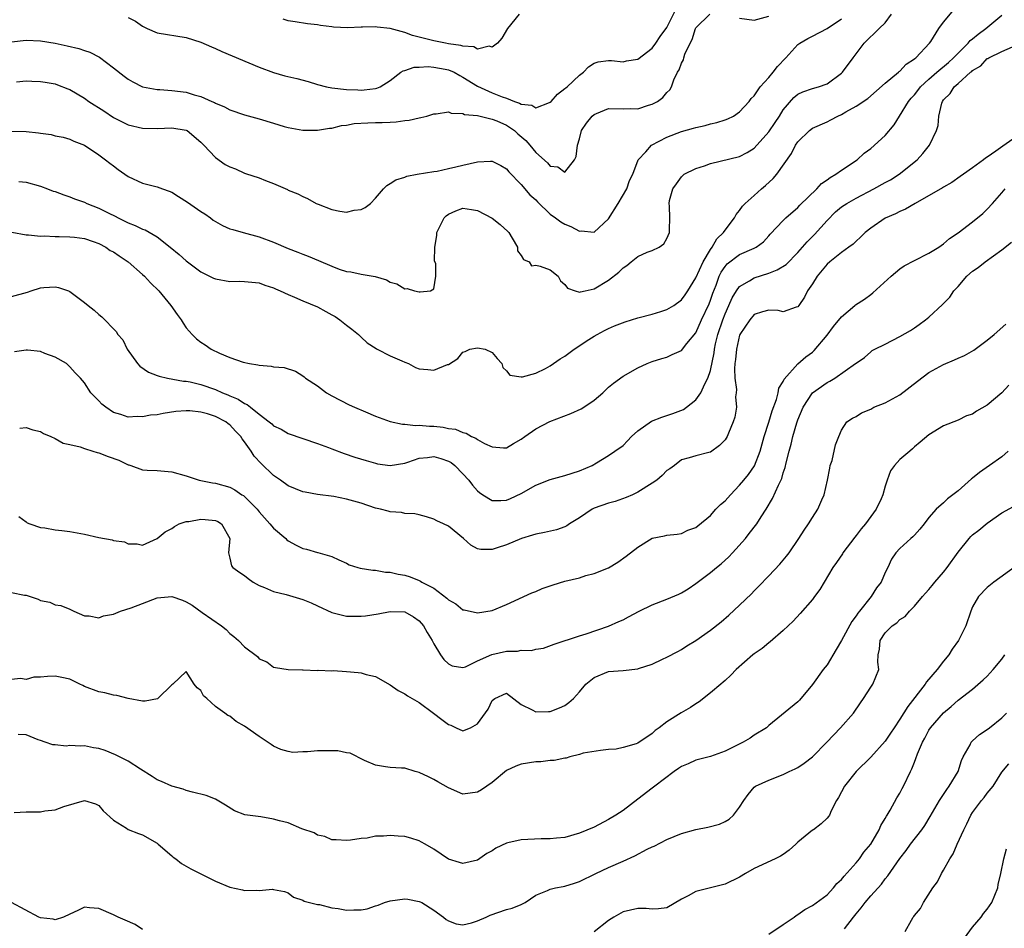
# Model space of a CAD drawing. Units: inches. Extents: x 2589000 to 2592000, y 1524000 to 1527000.
# Drawn here: x 2589264 to 2589399, y 1526291 to 1526416 of the extents above; entities that cross this region are included whole.
import ezdxf

# ---------------------------------------------------------------- set-up
doc = ezdxf.new("R2010")
doc.units = ezdxf.units.IN
doc.header["$MEASUREMENT"] = 0
doc.layers.add('LD25891524_2ft', color=102, linetype='Continuous')

msp = doc.modelspace()

# ---------------------------------------------------------------- linework, layer by layer
at = {"layer": 'LD25891524_2ft'}
for points, elevation in [([(2589264.01, 1526393.99), (2589265, 1526393.94), (2589267, 1526393.38), (2589267.93, 1526393), (2589268.7, 1526392.7), (2589269, 1526392.62), (2589270.16, 1526392.16), (2589271, 1526391.9), (2589271.65, 1526391.64), (2589273, 1526391.16), (2589273.35, 1526391), (2589275, 1526390.36), (2589276.35, 1526389.65), (2589277.23, 1526389.23), (2589277.63, 1526389), (2589278.56, 1526388.56), (2589279, 1526388.32), (2589279.98, 1526387.98), (2589281, 1526387.47), (2589281.36, 1526387.36), (2589283, 1526386.4), (2589284.77, 1526385), (2589286, 1526384), (2589287, 1526383.1), (2589289, 1526381.61), (2589290.75, 1526380.75), (2589291, 1526380.65), (2589293, 1526380.3), (2589294.31, 1526380.31), (2589295, 1526380.29), (2589297, 1526380.09), (2589297.79, 1526379.79), (2589299, 1526379.42), (2589299.27, 1526379.27), (2589299.9, 1526379), (2589301, 1526378.47), (2589301.87, 1526378.13), (2589303, 1526377.62), (2589305, 1526376.81), (2589306.18, 1526376.18), (2589307, 1526375.72), (2589307.45, 1526375.45), (2589308.09, 1526375), (2589309, 1526374.27), (2589309.74, 1526373.74), (2589310.67, 1526373), (2589311, 1526372.64), (2589311.85, 1526371.85), (2589313.07, 1526371.07), (2589313.22, 1526371), (2589315, 1526370.08), (2589316.61, 1526369.39), (2589317, 1526369.19), (2589317.5, 1526369), (2589318.48, 1526368.48), (2589319, 1526368.28), (2589320.19, 1526368.19), (2589321, 1526368.08), (2589322.86, 1526368.86), (2589323, 1526368.89), (2589324.28, 1526369.72), (2589325, 1526370.58), (2589325.32, 1526370.68), (2589325.96, 1526371), (2589327, 1526371.19), (2589328.05, 1526371), (2589329, 1526370.53), (2589329.7, 1526369.7), (2589330.34, 1526369), (2589330.48, 1526368.48), (2589331, 1526368), (2589331.43, 1526367.43), (2589333, 1526367.19), (2589333.17, 1526367.17), (2589335, 1526367.68), (2589336.32, 1526368.32), (2589337, 1526368.69), (2589338.33, 1526369.67), (2589339, 1526370.03), (2589339.56, 1526370.44), (2589340.29, 1526371), (2589342.31, 1526372.31), (2589343, 1526372.75), (2589343.43, 1526373), (2589344.45, 1526373.55), (2589345, 1526373.82), (2589345.81, 1526374.19), (2589347.26, 1526374.74), (2589349, 1526375.28), (2589351, 1526375.79), (2589352.18, 1526376.18), (2589353, 1526376.42), (2589353.98, 1526377), (2589355, 1526377.75), (2589355.54, 1526378.46), (2589355.89, 1526379), (2589357, 1526380.78), (2589357.97, 1526383), (2589359, 1526384.68), (2589359.24, 1526385), (2589359.88, 1526386.12), (2589360.79, 1526387), (2589361, 1526387.32), (2589362.29, 1526389), (2589362.52, 1526389.48), (2589363, 1526390.03), (2589363.4, 1526390.6), (2589363.78, 1526391), (2589365, 1526392.1), (2589366.01, 1526393), (2589366.55, 1526393.45), (2589367.6, 1526394.4), (2589368.1, 1526395), (2589370.14, 1526397.86), (2589370.69, 1526399), (2589371, 1526399.45), (2589372.59, 1526401), (2589373, 1526401.31), (2589375, 1526402.2), (2589375.54, 1526402.46), (2589376.48, 1526403), (2589377, 1526403.23), (2589377.58, 1526403.58), (2589379, 1526404.35), (2589380.61, 1526405.39), (2589383, 1526407.52), (2589384.81, 1526409), (2589384.9, 1526409.1), (2589385, 1526409.16), (2589385.86, 1526410.14), (2589387, 1526410.84), (2589387.07, 1526410.92), (2589387.19, 1526411), (2589389.06, 1526413), (2589389.25, 1526413.25), (2589390.36, 1526415), (2589391, 1526415.91), (2589392.4, 1526417.6)], 7816), ([(2589279, 1526416.51), (2589280.03, 1526416.03), (2589281, 1526415.32), (2589281.65, 1526415), (2589283, 1526414.44), (2589287, 1526413.76), (2589289, 1526413.13), (2589290.48, 1526412.48), (2589291, 1526412.29), (2589291.88, 1526411.88), (2589297, 1526409.71), (2589298.98, 1526408.98), (2589300.54, 1526408.54), (2589302.17, 1526408.17), (2589303.76, 1526407.76), (2589305, 1526407.35), (2589306.27, 1526407), (2589307, 1526406.85), (2589309, 1526406.64), (2589310.58, 1526406.58), (2589311, 1526406.57), (2589311.42, 1526406.58), (2589313, 1526406.77), (2589313.19, 1526406.81), (2589313.61, 1526407), (2589315, 1526407.87), (2589316.48, 1526409), (2589316.78, 1526409.22), (2589317, 1526409.26), (2589318.3, 1526409.7), (2589319, 1526409.7), (2589320.21, 1526409.79), (2589321, 1526409.71), (2589322.56, 1526409.44), (2589323, 1526409.35), (2589323.79, 1526409), (2589324.55, 1526408.55), (2589325, 1526408.34), (2589327, 1526407.08), (2589329, 1526406.18), (2589330.37, 1526405.63), (2589331, 1526405.43), (2589332.09, 1526405), (2589332.78, 1526404.78), (2589333, 1526404.62), (2589334.48, 1526404.48), (2589335, 1526404.13), (2589336.87, 1526404.87), (2589337, 1526404.9), (2589337.11, 1526405), (2589338, 1526406), (2589339, 1526406.76), (2589339.11, 1526406.89), (2589339.29, 1526407), (2589341, 1526408.6), (2589341.55, 1526409), (2589342.23, 1526409.77), (2589343, 1526410.25), (2589343.55, 1526410.45), (2589345, 1526410.61), (2589345.38, 1526410.62), (2589347, 1526410.44), (2589347.44, 1526410.56), (2589349, 1526410.79), (2589351, 1526412.3), (2589351.5, 1526413), (2589352.1, 1526413.9), (2589353, 1526415.16), (2589354.3, 1526417.7)], 7808), ([(2589263, 1526400.91), (2589265, 1526400.87), (2589266.7, 1526400.7), (2589267, 1526400.64), (2589268.46, 1526400.46), (2589269, 1526400.3), (2589270.09, 1526400.09), (2589271, 1526399.81), (2589271.55, 1526399.55), (2589273.03, 1526399), (2589275, 1526397.69), (2589275.9, 1526397), (2589276.51, 1526396.51), (2589277, 1526396.17), (2589277.66, 1526395.66), (2589279, 1526394.71), (2589281, 1526393.78), (2589283, 1526393.29), (2589283.75, 1526393), (2589284.67, 1526392.67), (2589285, 1526392.54), (2589285.93, 1526391.93), (2589287.17, 1526391.17), (2589289, 1526389.89), (2589289.55, 1526389.55), (2589290.32, 1526389), (2589290.7, 1526388.7), (2589291, 1526388.52), (2589291.97, 1526387.97), (2589293, 1526387.53), (2589293.4, 1526387.4), (2589294.8, 1526387), (2589297, 1526386.42), (2589299, 1526385.68), (2589301, 1526384.8), (2589302.31, 1526384.31), (2589303, 1526384.02), (2589303.74, 1526383.74), (2589305.16, 1526383.16), (2589307, 1526382.36), (2589308.02, 1526381.98), (2589309, 1526381.66), (2589309.62, 1526381.62), (2589311, 1526381.27), (2589312.96, 1526380.96), (2589314.5, 1526380.5), (2589315, 1526380.18), (2589315.94, 1526379.94), (2589317, 1526379.27), (2589317.32, 1526379.32), (2589318.36, 1526379), (2589319, 1526378.87), (2589319.14, 1526378.86), (2589320.55, 1526379), (2589321, 1526379.27), (2589321.28, 1526381), (2589321.27, 1526382.73), (2589321.09, 1526383.09), (2589321.14, 1526385), (2589321.42, 1526386.58), (2589321.42, 1526387), (2589322.44, 1526389), (2589322.7, 1526389.3), (2589323, 1526389.51), (2589324.02, 1526389.98), (2589325, 1526390.33), (2589326.18, 1526390.18), (2589327, 1526390.03), (2589329, 1526388.98), (2589330.11, 1526388.11), (2589331.15, 1526387.15), (2589331.28, 1526387), (2589331.75, 1526386.25), (2589332.48, 1526385), (2589332.48, 1526384.48), (2589333, 1526383.83), (2589333.3, 1526383.3), (2589334.1, 1526383), (2589334.42, 1526382.42), (2589335, 1526382.53), (2589335.6, 1526382.4), (2589337, 1526381.86), (2589338.08, 1526381), (2589338.39, 1526380.39), (2589339, 1526379.85), (2589339.38, 1526379.38), (2589340.4, 1526379), (2589341, 1526378.8), (2589341.13, 1526378.87), (2589341.79, 1526379), (2589343, 1526379.26), (2589345, 1526380.44), (2589346.42, 1526381.58), (2589347, 1526382.17), (2589347.52, 1526382.48), (2589348.11, 1526383), (2589349, 1526383.71), (2589350.3, 1526384.3), (2589351, 1526384.54), (2589351.96, 1526385), (2589352.57, 1526385.43), (2589353, 1526386.18), (2589353.37, 1526387), (2589353.36, 1526387.36), (2589353.42, 1526389), (2589353.36, 1526390.64), (2589353.31, 1526391), (2589353.39, 1526391.39), (2589353.82, 1526393), (2589354.33, 1526393.67), (2589355, 1526394.66), (2589355.39, 1526395), (2589357, 1526395.8), (2589358.16, 1526396.16), (2589359, 1526396.46), (2589363, 1526397.46), (2589364.03, 1526397.97), (2589365, 1526398.58), (2589367, 1526400.84), (2589367.87, 1526402.13), (2589368.47, 1526403), (2589369, 1526403.83), (2589370.46, 1526405.54), (2589371, 1526405.99), (2589371.67, 1526406.33), (2589373, 1526406.76), (2589373.84, 1526407), (2589375, 1526407.43), (2589377, 1526408.87), (2589377.13, 1526409), (2589378.57, 1526411), (2589380.12, 1526413), (2589382.16, 1526415), (2589383, 1526415.8), (2589383.88, 1526417)], 7814), ([(2589263, 1526413.21), (2589265, 1526413.43), (2589267, 1526413.34), (2589269, 1526413.02), (2589270.65, 1526412.65), (2589272.25, 1526412.25), (2589273, 1526411.99), (2589273.75, 1526411.75), (2589275.07, 1526411.07), (2589277, 1526409.63), (2589278.47, 1526408.47), (2589279, 1526408.07), (2589279.68, 1526407.68), (2589281, 1526407.01), (2589283, 1526406.63), (2589283.36, 1526406.64), (2589285, 1526406.51), (2589287, 1526406.26), (2589288.09, 1526405.91), (2589289, 1526405.68), (2589290.52, 1526405), (2589290.86, 1526404.86), (2589291, 1526404.77), (2589292.26, 1526404.26), (2589293, 1526403.85), (2589295, 1526403.16), (2589297, 1526402.61), (2589299, 1526402.01), (2589300.45, 1526401.55), (2589301, 1526401.41), (2589303, 1526401.05), (2589305, 1526401.06), (2589306.67, 1526401.33), (2589307, 1526401.34), (2589308.32, 1526401.68), (2589309, 1526401.76), (2589310.04, 1526401.96), (2589311.92, 1526402.08), (2589313, 1526402.1), (2589313.91, 1526402.09), (2589315, 1526402.16), (2589315.82, 1526402.18), (2589317, 1526402.38), (2589317.59, 1526402.41), (2589319, 1526402.77), (2589319.21, 1526402.79), (2589320.03, 1526403), (2589321, 1526403.28), (2589321.3, 1526403.3), (2589323, 1526403.56), (2589323.39, 1526403.39), (2589325, 1526403.36), (2589325.23, 1526403.23), (2589327, 1526403.05), (2589329, 1526402.59), (2589329.67, 1526402.33), (2589331, 1526401.74), (2589332.06, 1526401), (2589332.54, 1526400.54), (2589333.63, 1526399.63), (2589334.17, 1526399), (2589335, 1526397.97), (2589336.59, 1526396.59), (2589337, 1526396.11), (2589338.04, 1526396.04), (2589339, 1526395.28), (2589340.32, 1526397), (2589340.56, 1526397.44), (2589340.72, 1526399), (2589341, 1526399.88), (2589341.3, 1526401), (2589341.96, 1526402.04), (2589342.75, 1526403), (2589343, 1526403.21), (2589343.33, 1526403.33), (2589345, 1526404.02), (2589347, 1526404), (2589348.03, 1526404.03), (2589349, 1526403.99), (2589350.47, 1526404.47), (2589351, 1526404.61), (2589351.71, 1526405), (2589352.46, 1526405.54), (2589353, 1526406.21), (2589353.41, 1526406.59), (2589353.62, 1526407), (2589353.95, 1526407.95), (2589354.47, 1526409), (2589354.68, 1526409.32), (2589355, 1526410.26), (2589355.27, 1526410.73), (2589355.33, 1526411), (2589355.48, 1526411.48), (2589356.2, 1526413), (2589356.48, 1526413.52), (2589356.95, 1526415), (2589357, 1526415.09), (2589358.89, 1526417)], 7810), ([(2589263.06, 1526387.06), (2589265, 1526386.7), (2589265.31, 1526386.69), (2589267, 1526386.51), (2589267.47, 1526386.53), (2589269, 1526386.46), (2589269.53, 1526386.47), (2589271, 1526386.41), (2589271.65, 1526386.35), (2589273, 1526386.16), (2589274.22, 1526385.78), (2589275, 1526385.49), (2589275.93, 1526385), (2589276.55, 1526384.55), (2589277, 1526384.34), (2589277.78, 1526383.78), (2589279, 1526383), (2589281, 1526381.24), (2589281.26, 1526381), (2589282.1, 1526380.1), (2589283.21, 1526379), (2589284.86, 1526377), (2589285.74, 1526375.74), (2589286.31, 1526375), (2589286.55, 1526374.55), (2589287, 1526373.93), (2589287.83, 1526373), (2589288.42, 1526372.42), (2589289, 1526371.96), (2589289.6, 1526371.6), (2589290.41, 1526371), (2589291.57, 1526370.43), (2589293, 1526369.85), (2589294.81, 1526369.19), (2589295.66, 1526369), (2589296.83, 1526368.83), (2589297, 1526368.77), (2589298.66, 1526368.66), (2589299, 1526368.55), (2589300.44, 1526368.45), (2589301.98, 1526367.98), (2589303, 1526367.34), (2589303.19, 1526367.18), (2589303.36, 1526367), (2589305, 1526365.94), (2589306.28, 1526365), (2589307, 1526364.58), (2589309.35, 1526363.35), (2589310.11, 1526363), (2589311.61, 1526362.39), (2589313, 1526361.8), (2589315, 1526361.07), (2589316.68, 1526360.68), (2589317, 1526360.67), (2589318.5, 1526360.5), (2589319, 1526360.53), (2589320.41, 1526360.41), (2589321, 1526360.39), (2589322.28, 1526360.28), (2589323, 1526360.11), (2589323.99, 1526359.99), (2589325, 1526359.54), (2589325.43, 1526359.43), (2589326.16, 1526359), (2589326.77, 1526358.77), (2589327, 1526358.57), (2589327.97, 1526358.03), (2589329, 1526357.56), (2589330.55, 1526357.45), (2589331, 1526357.45), (2589331.96, 1526358.04), (2589333, 1526358.61), (2589333.49, 1526359), (2589335, 1526360.06), (2589336.94, 1526361.06), (2589339.83, 1526362.17), (2589341.22, 1526362.78), (2589341.62, 1526363), (2589343, 1526364), (2589344.19, 1526365), (2589345, 1526365.75), (2589345.68, 1526366.32), (2589347, 1526367.26), (2589349, 1526368.44), (2589350.29, 1526369), (2589351, 1526369.28), (2589352.31, 1526369.69), (2589353, 1526369.88), (2589353.75, 1526370.25), (2589355, 1526370.82), (2589355.75, 1526371.75), (2589357, 1526373.25), (2589357.78, 1526375), (2589358.8, 1526377.2), (2589359, 1526377.7), (2589359.32, 1526378.68), (2589359.76, 1526379.76), (2589360.21, 1526381), (2589360.46, 1526381.54), (2589361, 1526382.35), (2589361.3, 1526382.7), (2589363, 1526383.98), (2589365, 1526384.87), (2589365.25, 1526385), (2589366.26, 1526385.74), (2589367, 1526386.55), (2589367.21, 1526386.79), (2589369, 1526388.66), (2589369.36, 1526389), (2589371, 1526390.44), (2589371.26, 1526390.74), (2589373.59, 1526393), (2589374.26, 1526393.74), (2589375, 1526394.24), (2589375.43, 1526394.57), (2589376.22, 1526395), (2589377, 1526395.57), (2589379.13, 1526397), (2589380.1, 1526397.9), (2589381, 1526398.56), (2589383, 1526400.31), (2589384.22, 1526401.78), (2589384.96, 1526403), (2589386.21, 1526405), (2589386.57, 1526405.43), (2589387, 1526405.91), (2589387.49, 1526406.51), (2589387.85, 1526407), (2589389, 1526408.05), (2589390.07, 1526409), (2589391.67, 1526410.33), (2589392.39, 1526411), (2589393, 1526411.63), (2589394.37, 1526413), (2589394.65, 1526413.35), (2589395, 1526413.62), (2589395.75, 1526414.25), (2589396.81, 1526415), (2589399, 1526416.84)], 7818), ([(2589263.7, 1526407.7), (2589265, 1526407.81), (2589265.77, 1526407.77), (2589267, 1526407.75), (2589267.63, 1526407.63), (2589269, 1526407.4), (2589269.3, 1526407.3), (2589270.72, 1526406.72), (2589271, 1526406.62), (2589273, 1526405.46), (2589273.63, 1526405), (2589275.69, 1526403.69), (2589277, 1526402.79), (2589279, 1526401.79), (2589281, 1526401.31), (2589283, 1526401.29), (2589285, 1526401.4), (2589287, 1526401.08), (2589287.14, 1526401), (2589289, 1526399.4), (2589289.39, 1526399), (2589291, 1526397.29), (2589292.36, 1526396.36), (2589293, 1526396.02), (2589293.74, 1526395.74), (2589295, 1526395.16), (2589295.13, 1526395.13), (2589297, 1526394.49), (2589297.87, 1526394.13), (2589299, 1526393.75), (2589300.9, 1526392.9), (2589301, 1526392.84), (2589302.31, 1526392.31), (2589303, 1526391.93), (2589303.67, 1526391.67), (2589304.86, 1526391), (2589305.1, 1526390.9), (2589307, 1526390.18), (2589308.07, 1526389.93), (2589309, 1526389.8), (2589310.06, 1526390.06), (2589311, 1526390.18), (2589311.56, 1526390.44), (2589312.3, 1526391), (2589313, 1526391.72), (2589314.09, 1526393), (2589314.53, 1526393.47), (2589315, 1526393.74), (2589315.77, 1526394.23), (2589317, 1526394.6), (2589317.27, 1526394.73), (2589318.71, 1526395), (2589321, 1526395.39), (2589321.45, 1526395.45), (2589323, 1526395.81), (2589324.02, 1526396.02), (2589325, 1526396.27), (2589327, 1526396.7), (2589328.8, 1526396.8), (2589329, 1526396.78), (2589330.19, 1526396.19), (2589331, 1526395.74), (2589331.32, 1526395.32), (2589333, 1526393.59), (2589334.2, 1526392.2), (2589335, 1526391.49), (2589335.23, 1526391.23), (2589337, 1526389.53), (2589337.73, 1526389), (2589338.45, 1526388.45), (2589339, 1526388.16), (2589339.82, 1526387.82), (2589341, 1526387.2), (2589341.23, 1526387.23), (2589343, 1526387.07), (2589345, 1526388.89), (2589346.32, 1526391), (2589347.53, 1526393), (2589347.86, 1526394.14), (2589348.34, 1526395), (2589349.08, 1526397), (2589350.1, 1526398.1), (2589350.9, 1526399), (2589353, 1526400.09), (2589355, 1526400.86), (2589356.67, 1526401.33), (2589357, 1526401.44), (2589358.28, 1526401.72), (2589359, 1526401.93), (2589359.87, 1526402.13), (2589361, 1526402.48), (2589361.38, 1526402.62), (2589362.14, 1526403), (2589363, 1526403.57), (2589364.31, 1526405), (2589364.6, 1526405.4), (2589365, 1526405.78), (2589365.84, 1526407), (2589367, 1526408.28), (2589367.59, 1526409), (2589368.19, 1526409.81), (2589369.36, 1526411), (2589371, 1526412.82), (2589371.25, 1526413), (2589372.35, 1526413.65), (2589373, 1526413.98), (2589375, 1526415.04), (2589377, 1526416.35)], 7812), ([(2589332.74, 1526417), (2589331.13, 1526415), (2589330.33, 1526413.67), (2589329.73, 1526413), (2589329, 1526412.44), (2589328.58, 1526412.58), (2589327, 1526412.2), (2589326.51, 1526412.51), (2589325, 1526412.57), (2589324.7, 1526412.7), (2589323, 1526412.93), (2589322.61, 1526413), (2589321, 1526413.34), (2589318.06, 1526414.06), (2589317, 1526414.45), (2589315, 1526415.02), (2589313.21, 1526415.21), (2589313, 1526415.27), (2589311.2, 1526415.2), (2589311, 1526415.21), (2589309.12, 1526415.12), (2589307.21, 1526415.21), (2589307, 1526415.25), (2589305.43, 1526415.43), (2589305, 1526415.54), (2589303.66, 1526415.66), (2589301.94, 1526415.94), (2589301, 1526416.06), (2589300.32, 1526416.32)], 7806), ([(2589363, 1526416.43), (2589365, 1526416.15), (2589367, 1526416.72)], 7810), ([(2589263, 1526378.21), (2589265.19, 1526378.81), (2589265.69, 1526379), (2589267, 1526379.39), (2589267.44, 1526379.44), (2589269, 1526379.54), (2589269.47, 1526379.47), (2589270.81, 1526379), (2589271, 1526378.91), (2589273, 1526377.41), (2589273.53, 1526377), (2589274.35, 1526376.35), (2589275, 1526375.74), (2589275.41, 1526375.41), (2589277.39, 1526373.39), (2589277.61, 1526373), (2589278.27, 1526372.27), (2589278.88, 1526371), (2589280.3, 1526369), (2589280.64, 1526368.64), (2589281.83, 1526367.83), (2589283, 1526367.38), (2589283.26, 1526367.26), (2589284.42, 1526367), (2589286.61, 1526366.61), (2589287, 1526366.59), (2589287.52, 1526366.48), (2589289, 1526366.12), (2589291, 1526365.43), (2589291.99, 1526365), (2589292.72, 1526364.72), (2589293, 1526364.59), (2589294.13, 1526364.13), (2589295, 1526363.53), (2589295.38, 1526363.38), (2589295.82, 1526363), (2589297, 1526362.04), (2589298.4, 1526361), (2589298.73, 1526360.73), (2589299, 1526360.46), (2589300.01, 1526360.01), (2589301, 1526359.39), (2589305, 1526358.04), (2589306.52, 1526357.49), (2589307, 1526357.29), (2589308.67, 1526356.67), (2589310.17, 1526356.17), (2589311.69, 1526355.69), (2589313, 1526355.31), (2589313.26, 1526355.26), (2589315, 1526355.01), (2589317, 1526355.33), (2589317.45, 1526355.45), (2589319, 1526356), (2589320.11, 1526356.11), (2589321, 1526356.25), (2589321.97, 1526355.97), (2589323, 1526355.62), (2589323.4, 1526355.4), (2589323.89, 1526355), (2589325, 1526353.86), (2589325.8, 1526353), (2589326.3, 1526352.3), (2589327, 1526351.54), (2589327.29, 1526351.29), (2589327.72, 1526351), (2589329, 1526350.21), (2589330.21, 1526350.21), (2589331, 1526350.27), (2589331.52, 1526350.48), (2589333, 1526351.16), (2589335, 1526352.29), (2589337, 1526353.1), (2589338.51, 1526353.49), (2589339, 1526353.63), (2589341, 1526354.26), (2589342.73, 1526355), (2589343.36, 1526355.36), (2589345, 1526356.37), (2589345.87, 1526357), (2589347, 1526357.78), (2589347.61, 1526358.39), (2589348.15, 1526359), (2589349, 1526359.79), (2589350.91, 1526361.09), (2589352.33, 1526361.67), (2589353, 1526361.88), (2589353.83, 1526362.17), (2589355.28, 1526362.72), (2589355.71, 1526363), (2589357, 1526364.03), (2589357.69, 1526365), (2589358.24, 1526366.24), (2589358.65, 1526367), (2589359, 1526368.05), (2589359.5, 1526370.5), (2589359.55, 1526371), (2589359.7, 1526371.7), (2589360.01, 1526373), (2589360.67, 1526375), (2589361, 1526375.85), (2589361.53, 1526377), (2589361.98, 1526378.02), (2589362.58, 1526379), (2589363, 1526379.58), (2589364.35, 1526380.35), (2589365, 1526380.77), (2589367, 1526381.43), (2589368.14, 1526381.86), (2589369.38, 1526382.62), (2589371, 1526384.28), (2589371.64, 1526385), (2589372.26, 1526385.74), (2589373.29, 1526386.71), (2589375, 1526388.67), (2589376.16, 1526389.84), (2589377, 1526390.51), (2589377.73, 1526391), (2589379, 1526391.72), (2589381.44, 1526393), (2589383, 1526393.88), (2589383.74, 1526394.26), (2589384.89, 1526395), (2589387.39, 1526397), (2589388.16, 1526397.84), (2589389.08, 1526399), (2589390.04, 1526401), (2589390.28, 1526401.72), (2589390.34, 1526403), (2589390.76, 1526404.76), (2589390.85, 1526405), (2589391, 1526405.21), (2589391.92, 1526406.08), (2589392.45, 1526407), (2589393, 1526407.47), (2589394.73, 1526409), (2589394.88, 1526409.12), (2589395, 1526409.25), (2589396.12, 1526409.88), (2589397, 1526410.88), (2589397.1, 1526410.9), (2589397.23, 1526411), (2589399, 1526411.85), (2589400.48, 1526412.48)], 7820), ([(2589401, 1526400.15), (2589399.13, 1526398.87), (2589398.17, 1526398.17), (2589397, 1526397.36), (2589396.77, 1526397.23), (2589396.49, 1526397), (2589395, 1526395.89), (2589393.73, 1526395), (2589393.31, 1526394.69), (2589392.13, 1526393.87), (2589391, 1526393.25), (2589390.85, 1526393.15), (2589387.12, 1526391), (2589385.79, 1526390.21), (2589385, 1526389.88), (2589384.42, 1526389.58), (2589383, 1526388.98), (2589381, 1526387.58), (2589380.23, 1526387), (2589379.62, 1526386.38), (2589379, 1526385.83), (2589378.61, 1526385.39), (2589378.01, 1526385), (2589377, 1526384.26), (2589375.41, 1526383), (2589375, 1526382.65), (2589373.63, 1526381), (2589373, 1526379.97), (2589372.32, 1526379), (2589371.89, 1526378.12), (2589371.14, 1526377), (2589371, 1526376.82), (2589370.76, 1526376.76), (2589369, 1526376.12), (2589368.3, 1526376.3), (2589367, 1526376.33), (2589366.13, 1526376.13), (2589365, 1526375.74), (2589364.4, 1526375), (2589363.04, 1526373), (2589363, 1526372.92), (2589362.55, 1526371), (2589362.42, 1526369.58), (2589362.34, 1526369), (2589362.29, 1526368.29), (2589362.36, 1526367), (2589362.56, 1526365.44), (2589362.53, 1526365), (2589362.45, 1526364.45), (2589362.56, 1526363), (2589362.35, 1526361.65), (2589362.13, 1526361), (2589361.45, 1526359.45), (2589361.27, 1526359), (2589361, 1526358.53), (2589360.23, 1526357.77), (2589359, 1526356.86), (2589358.79, 1526356.79), (2589357, 1526356.34), (2589356.07, 1526356.07), (2589355, 1526355.79), (2589354.05, 1526355), (2589353.43, 1526354.57), (2589353, 1526354.31), (2589352.35, 1526353.65), (2589351.62, 1526353), (2589351, 1526352.59), (2589349, 1526351.36), (2589348.27, 1526351), (2589347.4, 1526350.6), (2589345.92, 1526350.08), (2589345, 1526349.83), (2589343, 1526349.13), (2589342.73, 1526349), (2589341, 1526347.83), (2589339.63, 1526347), (2589339.28, 1526346.72), (2589339, 1526346.59), (2589337.84, 1526346.16), (2589336.21, 1526345.79), (2589335, 1526345.58), (2589334.57, 1526345.43), (2589333.04, 1526345), (2589331, 1526344.12), (2589329.69, 1526343.69), (2589329, 1526343.49), (2589327.47, 1526343.47), (2589327, 1526343.59), (2589326.07, 1526344.07), (2589325.07, 1526345), (2589323, 1526346.67), (2589322.32, 1526347), (2589321.4, 1526347.4), (2589321, 1526347.64), (2589319.97, 1526347.97), (2589319, 1526348.23), (2589318.37, 1526348.37), (2589317, 1526348.43), (2589316.54, 1526348.54), (2589315, 1526348.63), (2589314.73, 1526348.73), (2589313.68, 1526349), (2589313, 1526349.15), (2589311, 1526349.83), (2589309, 1526350.41), (2589307.26, 1526350.74), (2589305.01, 1526351.01), (2589303.33, 1526351.33), (2589303, 1526351.41), (2589301, 1526352.24), (2589299.96, 1526353), (2589299, 1526353.65), (2589297.28, 1526355.28), (2589296.31, 1526356.31), (2589295.89, 1526357), (2589295, 1526358.28), (2589294.66, 1526358.66), (2589294.5, 1526359), (2589293.74, 1526359.74), (2589293, 1526360.58), (2589292.74, 1526360.74), (2589292.44, 1526361), (2589291, 1526361.72), (2589289.9, 1526362.1), (2589289, 1526362.33), (2589287.47, 1526362.53), (2589287, 1526362.54), (2589285.58, 1526362.42), (2589283.84, 1526362.16), (2589283, 1526361.97), (2589282.1, 1526361.9), (2589281, 1526361.69), (2589280.26, 1526361.74), (2589279, 1526361.66), (2589277.99, 1526362.01), (2589277, 1526362.28), (2589275.93, 1526363), (2589275.42, 1526363.42), (2589275, 1526363.91), (2589273.91, 1526365), (2589273, 1526366.38), (2589272.49, 1526367), (2589271.75, 1526367.75), (2589271, 1526368.56), (2589270.78, 1526368.78), (2589270.53, 1526369), (2589269, 1526369.88), (2589267.59, 1526370.41), (2589267, 1526370.67), (2589265.17, 1526370.83), (2589265, 1526370.86), (2589263.39, 1526370.61)], 7822), ([(2589264.12, 1526360.12), (2589265, 1526360.22), (2589265.92, 1526359.92), (2589267, 1526359.7), (2589267.41, 1526359.41), (2589268.39, 1526359), (2589269, 1526358.7), (2589270.09, 1526358.09), (2589271, 1526357.88), (2589272.42, 1526357.58), (2589273, 1526357.36), (2589274.15, 1526357), (2589274.78, 1526356.78), (2589275, 1526356.77), (2589276.25, 1526356.25), (2589277.75, 1526355.76), (2589279, 1526355.11), (2589279.1, 1526355.1), (2589279.4, 1526355), (2589281, 1526354.41), (2589281.64, 1526354.36), (2589283, 1526354.31), (2589285, 1526354.13), (2589287, 1526353.57), (2589288.75, 1526353), (2589290.62, 1526352.62), (2589291, 1526352.59), (2589293, 1526352.02), (2589293.67, 1526351.67), (2589294.65, 1526351), (2589294.87, 1526350.87), (2589295, 1526350.77), (2589296.72, 1526349), (2589297, 1526348.64), (2589298.49, 1526347), (2589299, 1526346.39), (2589300.65, 1526345), (2589300.82, 1526344.82), (2589301, 1526344.68), (2589302.09, 1526344.09), (2589303, 1526343.62), (2589303.53, 1526343.53), (2589305, 1526343.08), (2589305.08, 1526343.08), (2589307, 1526342.5), (2589307.95, 1526342.05), (2589309, 1526341.59), (2589309.38, 1526341.38), (2589310.55, 1526341), (2589310.9, 1526340.9), (2589312.62, 1526340.62), (2589313, 1526340.62), (2589314.38, 1526340.38), (2589315, 1526340.36), (2589316.11, 1526340.11), (2589317, 1526339.93), (2589317.74, 1526339.74), (2589319, 1526339.2), (2589319.15, 1526339.15), (2589319.37, 1526339), (2589321, 1526338.15), (2589322.8, 1526336.8), (2589323, 1526336.57), (2589324, 1526336), (2589325, 1526335.21), (2589325.18, 1526335.18), (2589327, 1526334.76), (2589329, 1526335.11), (2589331, 1526335.93), (2589334.47, 1526337.53), (2589335, 1526337.72), (2589335.89, 1526338.11), (2589337.37, 1526338.63), (2589339, 1526339.14), (2589341, 1526339.6), (2589341.89, 1526339.89), (2589343, 1526340.16), (2589345, 1526340.98), (2589346.26, 1526341.74), (2589347.43, 1526342.57), (2589349, 1526343.81), (2589351, 1526345.04), (2589352.67, 1526345.33), (2589353, 1526345.45), (2589354.42, 1526345.58), (2589355, 1526345.66), (2589355.89, 1526346.11), (2589357, 1526346.49), (2589357.26, 1526346.74), (2589359, 1526348.16), (2589359.73, 1526349), (2589360.36, 1526349.64), (2589361, 1526350.18), (2589361.73, 1526351), (2589363, 1526352.3), (2589363.58, 1526353), (2589364.21, 1526353.79), (2589365.02, 1526354.98), (2589365.81, 1526357), (2589366.39, 1526359), (2589367, 1526360.95), (2589367.46, 1526362.54), (2589368.07, 1526364.07), (2589368.31, 1526365), (2589368.38, 1526365.62), (2589369, 1526366.53), (2589369.13, 1526366.87), (2589371, 1526368.97), (2589372.07, 1526369.93), (2589373, 1526370.59), (2589373.22, 1526370.78), (2589375, 1526372.91), (2589375.91, 1526374.09), (2589377, 1526375.43), (2589378.84, 1526377), (2589378.92, 1526377.08), (2589380.13, 1526377.87), (2589381, 1526378.51), (2589381.3, 1526378.7), (2589383.83, 1526381), (2589385, 1526382.01), (2589385.59, 1526382.41), (2589387, 1526383.17), (2589389, 1526384.17), (2589390.35, 1526385), (2589391, 1526385.44), (2589391.82, 1526386.18), (2589393, 1526386.95), (2589395, 1526388.46), (2589396.38, 1526389.62), (2589397, 1526390.21), (2589397.74, 1526391), (2589399, 1526392.47), (2589399.48, 1526393)], 7824), ([(2589264, 1526348), (2589265, 1526347.26), (2589265.15, 1526347.15), (2589265.53, 1526347), (2589267, 1526346.49), (2589267.55, 1526346.45), (2589269, 1526346.18), (2589269.9, 1526346.1), (2589271, 1526345.94), (2589273, 1526345.57), (2589275, 1526345.12), (2589276.81, 1526344.81), (2589277, 1526344.72), (2589278.52, 1526344.52), (2589279, 1526344.26), (2589280.24, 1526344.24), (2589281, 1526344.07), (2589283, 1526344.99), (2589284.1, 1526345.9), (2589285, 1526346.36), (2589285.37, 1526346.63), (2589286, 1526347), (2589287, 1526347.31), (2589287.34, 1526347.34), (2589289, 1526347.64), (2589289.61, 1526347.61), (2589291, 1526347.46), (2589291.33, 1526347.33), (2589291.85, 1526347), (2589292.97, 1526345), (2589292.82, 1526343), (2589293, 1526342.29), (2589293.23, 1526341.23), (2589293.41, 1526341), (2589294.34, 1526340.34), (2589295, 1526339.91), (2589295.49, 1526339.49), (2589296.18, 1526339), (2589297, 1526338.54), (2589297.74, 1526338.26), (2589299, 1526337.69), (2589300.71, 1526337.29), (2589303, 1526336.61), (2589304.14, 1526336.14), (2589305, 1526335.72), (2589307, 1526334.81), (2589309, 1526334.34), (2589311, 1526334.32), (2589311.62, 1526334.39), (2589313.37, 1526334.63), (2589315, 1526334.96), (2589317, 1526334.92), (2589318.21, 1526334.21), (2589319, 1526333.7), (2589319.6, 1526333), (2589320.09, 1526332.09), (2589320.75, 1526331), (2589321, 1526330.51), (2589321.92, 1526329), (2589322.38, 1526328.38), (2589323, 1526327.76), (2589323.51, 1526327.51), (2589325, 1526327.25), (2589325.37, 1526327.37), (2589327, 1526328.2), (2589328.95, 1526329.05), (2589331, 1526329.5), (2589332.47, 1526329.53), (2589333, 1526329.64), (2589334.4, 1526329.6), (2589335, 1526329.77), (2589336.08, 1526329.92), (2589337.54, 1526330.46), (2589341, 1526331.62), (2589341.9, 1526331.9), (2589345, 1526332.95), (2589346.41, 1526333.59), (2589347, 1526333.82), (2589347.75, 1526334.25), (2589349.2, 1526335), (2589351, 1526335.86), (2589353, 1526336.65), (2589354.64, 1526337.36), (2589355, 1526337.53), (2589355.92, 1526338.08), (2589357, 1526338.79), (2589359, 1526340.3), (2589359.82, 1526341), (2589360.48, 1526341.52), (2589361.53, 1526342.47), (2589362.03, 1526343), (2589363.81, 1526345), (2589364.33, 1526345.67), (2589365.35, 1526347), (2589365.94, 1526347.94), (2589366.64, 1526349), (2589367.53, 1526350.47), (2589368.32, 1526352.32), (2589368.78, 1526353.22), (2589369, 1526354.01), (2589369.26, 1526354.74), (2589369.38, 1526355.38), (2589369.8, 1526357), (2589370.07, 1526357.93), (2589370.3, 1526359), (2589370.85, 1526360.85), (2589371, 1526361.28), (2589371.72, 1526363), (2589373, 1526365), (2589375, 1526366.43), (2589375.39, 1526366.61), (2589376.09, 1526367), (2589378.93, 1526369), (2589379, 1526369.07), (2589380.15, 1526369.85), (2589381, 1526370.63), (2589381.21, 1526370.79), (2589381.56, 1526371), (2589383, 1526371.67), (2589385, 1526372.71), (2589386.45, 1526373.55), (2589387, 1526373.93), (2589387.65, 1526374.35), (2589388.55, 1526375), (2589389, 1526375.38), (2589390.87, 1526377.13), (2589391.86, 1526378.14), (2589392.43, 1526379), (2589393, 1526379.61), (2589394.19, 1526381), (2589395, 1526381.71), (2589395.78, 1526382.22), (2589396.71, 1526383), (2589399, 1526384.64), (2589400.34, 1526385.66)], 7826), ([(2589263, 1526337.55), (2589264.79, 1526337.21), (2589265, 1526337.19), (2589266.67, 1526336.67), (2589267, 1526336.49), (2589268.24, 1526336.24), (2589269, 1526335.88), (2589269.79, 1526335.79), (2589271, 1526335.26), (2589271.19, 1526335.19), (2589271.56, 1526335), (2589273, 1526334.37), (2589273.65, 1526334.35), (2589275, 1526334.1), (2589275.63, 1526334.37), (2589277, 1526334.59), (2589277.95, 1526335), (2589279.45, 1526335.45), (2589281, 1526336.07), (2589283, 1526336.82), (2589285, 1526337.03), (2589286.5, 1526336.5), (2589287, 1526336.27), (2589287.81, 1526335.81), (2589289.18, 1526334.82), (2589291.82, 1526333), (2589292.5, 1526332.5), (2589293, 1526331.93), (2589293.55, 1526331.55), (2589294.19, 1526331), (2589295, 1526330.09), (2589296.78, 1526328.78), (2589297, 1526328.45), (2589298.07, 1526328.07), (2589299, 1526327.3), (2589299.25, 1526327.25), (2589301.01, 1526327.01), (2589302.94, 1526326.94), (2589303.05, 1526326.95), (2589305, 1526326.87), (2589305.11, 1526326.89), (2589307, 1526326.83), (2589307.16, 1526326.84), (2589309, 1526326.74), (2589310.6, 1526326.6), (2589311, 1526326.53), (2589311.71, 1526326.29), (2589313, 1526326.02), (2589315, 1526324.88), (2589316.11, 1526324.11), (2589317, 1526323.67), (2589317.37, 1526323.37), (2589319, 1526322.48), (2589320.94, 1526321), (2589322.12, 1526320.12), (2589323, 1526319.43), (2589323.34, 1526319.34), (2589324.05, 1526319), (2589325, 1526318.57), (2589326.03, 1526319), (2589327, 1526319.56), (2589328.47, 1526321.53), (2589329, 1526322.76), (2589329.37, 1526323), (2589331, 1526323.75), (2589333, 1526322.18), (2589334.52, 1526321.48), (2589335, 1526321.19), (2589336.76, 1526321.24), (2589337, 1526321.23), (2589338.28, 1526321.72), (2589339, 1526322.07), (2589339.55, 1526322.45), (2589340.16, 1526323), (2589341, 1526323.95), (2589341.89, 1526325), (2589343, 1526325.88), (2589345, 1526326.71), (2589347, 1526326.88), (2589349, 1526327.07), (2589349.13, 1526327.12), (2589351, 1526327.71), (2589352.4, 1526328.4), (2589353, 1526328.67), (2589354.51, 1526329.49), (2589355, 1526329.75), (2589355.75, 1526330.25), (2589357, 1526330.97), (2589359, 1526332.39), (2589360.45, 1526333.55), (2589361.52, 1526334.48), (2589363, 1526335.84), (2589364.61, 1526337.39), (2589365, 1526337.81), (2589365.6, 1526338.4), (2589367, 1526339.88), (2589368.54, 1526341.46), (2589369.45, 1526342.55), (2589369.78, 1526343), (2589371.14, 1526345), (2589371.87, 1526346.13), (2589372.46, 1526347), (2589373, 1526347.89), (2589373.73, 1526349), (2589374.29, 1526350.29), (2589374.63, 1526351), (2589375.08, 1526353), (2589375.37, 1526354.63), (2589375.45, 1526355), (2589375.7, 1526355.7), (2589376.17, 1526357.83), (2589376.63, 1526359), (2589377, 1526359.87), (2589377.72, 1526361), (2589378.49, 1526361.51), (2589379, 1526361.75), (2589379.75, 1526362.25), (2589381, 1526362.74), (2589381.15, 1526362.85), (2589381.45, 1526363), (2589383, 1526363.61), (2589385, 1526364.72), (2589387.43, 1526366.57), (2589389, 1526367.79), (2589391, 1526368.88), (2589392.5, 1526369.5), (2589393, 1526369.74), (2589393.89, 1526370.11), (2589395.15, 1526370.85), (2589397, 1526372.22), (2589397.98, 1526373), (2589399.58, 1526374.42)], 7828), ([(2589399.98, 1526366.02), (2589399, 1526365.01), (2589397, 1526363.3), (2589395.52, 1526362.48), (2589395, 1526362.08), (2589394.16, 1526361.84), (2589393, 1526361.22), (2589391, 1526360.46), (2589389, 1526359.24), (2589387.8, 1526358.2), (2589387, 1526357.56), (2589386.72, 1526357.28), (2589386.37, 1526357), (2589385, 1526355.83), (2589384.29, 1526355), (2589383.72, 1526354.28), (2589383.27, 1526353), (2589383, 1526352.17), (2589382.68, 1526351), (2589382.44, 1526350.44), (2589381.77, 1526349), (2589380.3, 1526347), (2589379.68, 1526346.31), (2589379, 1526345.39), (2589378.81, 1526345.19), (2589377.17, 1526343), (2589377.11, 1526342.89), (2589376.31, 1526341.69), (2589375.8, 1526341), (2589374.03, 1526337.97), (2589373.3, 1526337), (2589373, 1526336.62), (2589371.32, 1526334.68), (2589370.35, 1526333.65), (2589369, 1526332.34), (2589367.21, 1526330.79), (2589367, 1526330.64), (2589366.11, 1526329.89), (2589365, 1526329.13), (2589364.83, 1526329), (2589362.52, 1526327), (2589361.78, 1526326.22), (2589361, 1526325.51), (2589360.74, 1526325.26), (2589360.42, 1526325), (2589359, 1526323.78), (2589357.44, 1526322.56), (2589357, 1526322.3), (2589356.23, 1526321.77), (2589354.97, 1526321.03), (2589353, 1526319.82), (2589351.97, 1526319), (2589351.4, 1526318.6), (2589351, 1526318.21), (2589349, 1526316.89), (2589348.8, 1526316.8), (2589347, 1526316.28), (2589346.04, 1526316.04), (2589345, 1526316.01), (2589343.88, 1526315.88), (2589341.5, 1526315.5), (2589341, 1526315.31), (2589339.68, 1526315), (2589339.17, 1526314.83), (2589339, 1526314.83), (2589337.51, 1526314.49), (2589337, 1526314.49), (2589335.68, 1526314.32), (2589335, 1526314.3), (2589333, 1526313.99), (2589332.27, 1526313.73), (2589331, 1526313.12), (2589329, 1526311.48), (2589328.29, 1526311), (2589327.54, 1526310.46), (2589327, 1526310.16), (2589325, 1526309.9), (2589323, 1526310.76), (2589321.57, 1526311.57), (2589321, 1526311.91), (2589320.25, 1526312.25), (2589319, 1526312.85), (2589318.45, 1526313), (2589317, 1526313.46), (2589316.54, 1526313.46), (2589315, 1526313.55), (2589314.38, 1526313.62), (2589313, 1526313.84), (2589311.5, 1526314.5), (2589309.49, 1526315.49), (2589309, 1526315.56), (2589307.81, 1526315.81), (2589307, 1526315.83), (2589305, 1526315.81), (2589303.67, 1526315.67), (2589303, 1526315.68), (2589301.62, 1526315.62), (2589301, 1526315.73), (2589300, 1526316), (2589299, 1526316.48), (2589298.68, 1526316.68), (2589297, 1526317.81), (2589295, 1526319.21), (2589293.84, 1526319.84), (2589293, 1526320.59), (2589292.69, 1526320.69), (2589292.3, 1526321), (2589291, 1526321.94), (2589289.81, 1526323), (2589289.36, 1526323.36), (2589289, 1526324.12), (2589288.48, 1526324.48), (2589288.1, 1526325), (2589287, 1526326.74), (2589285.15, 1526325), (2589285, 1526324.9), (2589283.1, 1526323), (2589283.04, 1526322.96), (2589281.35, 1526322.65), (2589281, 1526322.67), (2589279, 1526323), (2589277.45, 1526323.45), (2589277, 1526323.46), (2589275.81, 1526323.81), (2589275, 1526323.92), (2589273, 1526324.68), (2589272.78, 1526324.78), (2589272.4, 1526325), (2589271, 1526325.65), (2589269.92, 1526325.92), (2589269, 1526326.07), (2589267.95, 1526326.05), (2589267, 1526325.95), (2589266.07, 1526325.93), (2589265, 1526325.61), (2589264.22, 1526325.78), (2589263, 1526325.63)], 7830), ([(2589399.9, 1526357), (2589399, 1526356.22), (2589397.34, 1526355), (2589395.93, 1526354.07), (2589395, 1526353.27), (2589394.84, 1526353.16), (2589393, 1526351.54), (2589391.56, 1526350.44), (2589391, 1526349.89), (2589389.97, 1526349), (2589389, 1526347.86), (2589388.34, 1526347), (2589387.74, 1526346.27), (2589387, 1526345.46), (2589386.79, 1526345.21), (2589386.5, 1526345), (2589385, 1526343.6), (2589384.45, 1526343), (2589383.85, 1526342.15), (2589383.36, 1526341), (2589383, 1526340.3), (2589382.45, 1526339), (2589381.81, 1526338.19), (2589381.05, 1526337), (2589379.47, 1526335), (2589379.25, 1526334.75), (2589379, 1526334.35), (2589378.4, 1526333.6), (2589377, 1526330.99), (2589376.27, 1526329.73), (2589375, 1526327.65), (2589374.49, 1526327), (2589373, 1526324.92), (2589371.2, 1526322.8), (2589371, 1526322.55), (2589367, 1526319.32), (2589366.68, 1526319), (2589365, 1526317.96), (2589364.43, 1526317.57), (2589363.48, 1526317), (2589361, 1526315.79), (2589359, 1526315.05), (2589357, 1526314.53), (2589355.94, 1526314.06), (2589355, 1526313.67), (2589354.61, 1526313.39), (2589354.03, 1526313), (2589351.35, 1526311), (2589351.17, 1526310.83), (2589351, 1526310.72), (2589349, 1526309.17), (2589347, 1526307.65), (2589346, 1526307), (2589345, 1526306.38), (2589343, 1526305.34), (2589341, 1526304.51), (2589339, 1526303.95), (2589337.85, 1526303.85), (2589337, 1526303.74), (2589335.76, 1526303.76), (2589333, 1526303.61), (2589331.18, 1526303.18), (2589331, 1526303.15), (2589329.53, 1526302.47), (2589329, 1526302.1), (2589328.29, 1526301.71), (2589327, 1526300.8), (2589325, 1526300.35), (2589324.51, 1526300.51), (2589323, 1526300.97), (2589321, 1526302.31), (2589319.79, 1526303), (2589319.31, 1526303.31), (2589319, 1526303.48), (2589317.84, 1526303.84), (2589317, 1526304.08), (2589316.12, 1526304.12), (2589315, 1526304.22), (2589314.09, 1526304.09), (2589313, 1526304.09), (2589311.84, 1526303.84), (2589311, 1526303.79), (2589309.56, 1526303.56), (2589309, 1526303.52), (2589307.6, 1526303.6), (2589307, 1526303.61), (2589306.05, 1526304.05), (2589305, 1526304.24), (2589304.56, 1526304.56), (2589302.88, 1526305.12), (2589301, 1526305.92), (2589299.79, 1526306.21), (2589299, 1526306.46), (2589297.25, 1526306.75), (2589295.05, 1526307.05), (2589293.6, 1526307.6), (2589292.38, 1526308.38), (2589291, 1526309.19), (2589289.71, 1526309.71), (2589287.86, 1526310.14), (2589287, 1526310.39), (2589286.58, 1526310.58), (2589285, 1526310.98), (2589283.6, 1526311.6), (2589283, 1526311.83), (2589282.32, 1526312.32), (2589280.71, 1526313.29), (2589279, 1526314.42), (2589277.85, 1526315), (2589277.3, 1526315.3), (2589275.86, 1526315.86), (2589275, 1526316.13), (2589274.25, 1526316.25), (2589273, 1526316.5), (2589272.46, 1526316.46), (2589271, 1526316.55), (2589270.49, 1526316.49), (2589269, 1526316.64), (2589268.65, 1526316.65), (2589267.62, 1526317), (2589267, 1526317.24), (2589266.66, 1526317.34), (2589265, 1526318.03), (2589263.93, 1526318.07)], 7832), ([(2589263.38, 1526307.38), (2589265, 1526307.47), (2589267, 1526307.47), (2589267.59, 1526307.59), (2589269, 1526307.74), (2589270.18, 1526308.18), (2589273, 1526308.99), (2589274.54, 1526308.54), (2589275, 1526308.34), (2589275.6, 1526307.6), (2589277, 1526306.33), (2589278.8, 1526305.2), (2589279, 1526305.05), (2589280.46, 1526304.46), (2589281, 1526304.3), (2589283, 1526303.13), (2589283.16, 1526303), (2589285, 1526301.39), (2589285.22, 1526301.22), (2589285.55, 1526301), (2589286.36, 1526300.36), (2589287.63, 1526299.63), (2589289, 1526298.93), (2589291, 1526297.95), (2589293, 1526297.11), (2589294.74, 1526296.74), (2589295, 1526296.67), (2589296.71, 1526296.71), (2589297, 1526296.66), (2589298.83, 1526296.83), (2589299, 1526296.8), (2589300.5, 1526296.5), (2589301, 1526296.32), (2589301.74, 1526295.74), (2589303, 1526295.34), (2589303.19, 1526295.19), (2589305, 1526294.74), (2589305.29, 1526294.71), (2589307, 1526294.29), (2589307.84, 1526294.16), (2589309, 1526293.94), (2589309.99, 1526293.99), (2589311, 1526293.98), (2589311.85, 1526294.15), (2589313, 1526294.54), (2589313.35, 1526294.65), (2589314.24, 1526295), (2589315, 1526295.25), (2589317, 1526295.51), (2589317.45, 1526295.45), (2589319, 1526295.16), (2589319.11, 1526295.11), (2589319.35, 1526295), (2589321, 1526293.96), (2589322.34, 1526293), (2589322.69, 1526292.69), (2589323, 1526292.47), (2589324.07, 1526292.07), (2589325, 1526291.92), (2589326.19, 1526292.19), (2589327, 1526292.5), (2589328.21, 1526293), (2589328.75, 1526293.25), (2589331, 1526294.04), (2589331.77, 1526294.23), (2589333, 1526294.74), (2589333.53, 1526295), (2589335, 1526296), (2589336.63, 1526296.63), (2589337, 1526296.83), (2589337.72, 1526297), (2589338.78, 1526297.22), (2589339, 1526297.23), (2589340.33, 1526297.67), (2589341, 1526297.87), (2589343.25, 1526299), (2589345, 1526299.83), (2589347, 1526300.68), (2589348.61, 1526301.39), (2589350.32, 1526302.32), (2589351, 1526302.66), (2589351.24, 1526302.76), (2589353, 1526303.67), (2589355, 1526304.46), (2589357, 1526305.02), (2589358.64, 1526305.36), (2589360.22, 1526305.78), (2589361, 1526306.13), (2589361.56, 1526306.44), (2589362.16, 1526307), (2589363, 1526308.09), (2589363.56, 1526309), (2589364.17, 1526309.83), (2589365, 1526310.85), (2589365.19, 1526311), (2589367, 1526311.82), (2589369, 1526312.58), (2589369.81, 1526313), (2589370.63, 1526313.37), (2589371, 1526313.56), (2589371.87, 1526314.13), (2589373, 1526315.02), (2589374.96, 1526317), (2589376.87, 1526319), (2589378.65, 1526321), (2589379.59, 1526322.41), (2589380, 1526323), (2589381, 1526324.59), (2589381.29, 1526325), (2589382.13, 1526327), (2589381.99, 1526327.99), (2589382.04, 1526329), (2589382.22, 1526329.78), (2589382.29, 1526331), (2589383, 1526332.05), (2589383.93, 1526333), (2589384.58, 1526333.42), (2589385, 1526333.85), (2589385.72, 1526334.28), (2589386.33, 1526335), (2589387, 1526335.69), (2589388.12, 1526337), (2589388.54, 1526337.46), (2589389, 1526337.99), (2589389.46, 1526338.54), (2589389.8, 1526339), (2589391, 1526340.35), (2589391.51, 1526341), (2589393, 1526343.12), (2589394.52, 1526345), (2589394.74, 1526345.26), (2589395, 1526345.5), (2589395.85, 1526346.15), (2589397, 1526347.08), (2589399, 1526348.49), (2589400.63, 1526349.37)], 7834), ([(2589400.88, 1526341.12), (2589397.92, 1526339), (2589397, 1526338.25), (2589395.79, 1526337), (2589395, 1526335.6), (2589394.75, 1526335), (2589394.07, 1526333), (2589393.06, 1526331), (2589392.21, 1526329.79), (2589391.72, 1526329), (2589391, 1526328.16), (2589390.15, 1526327), (2589388.68, 1526325.32), (2589388.48, 1526325), (2589386.08, 1526321.92), (2589385, 1526320.18), (2589384.21, 1526319), (2589383.74, 1526318.26), (2589383, 1526317.17), (2589381.02, 1526314.98), (2589378.99, 1526313), (2589377.42, 1526311), (2589376.58, 1526309.42), (2589376.31, 1526309), (2589375.59, 1526307.59), (2589375.33, 1526307), (2589375.21, 1526306.79), (2589375, 1526306.57), (2589374.2, 1526305.8), (2589373.14, 1526305), (2589373, 1526304.92), (2589371, 1526303.3), (2589370.7, 1526303), (2589369.81, 1526302.19), (2589369, 1526301.6), (2589368.63, 1526301.37), (2589367.89, 1526301), (2589365, 1526299.65), (2589363.82, 1526299), (2589363, 1526298.46), (2589361, 1526297.52), (2589359, 1526297.04), (2589357, 1526296.53), (2589355.91, 1526295.91), (2589355, 1526295.46), (2589353, 1526294.29), (2589351.87, 1526294.13), (2589351, 1526294.1), (2589350.16, 1526294.16), (2589349, 1526294.18), (2589347, 1526293.73), (2589345.73, 1526293), (2589345, 1526292.52), (2589343, 1526290.99)], 7836), ([(2589367, 1526290.65), (2589369, 1526291.98), (2589370.49, 1526293), (2589370.77, 1526293.23), (2589371, 1526293.35), (2589371.96, 1526294.04), (2589373, 1526294.57), (2589375, 1526296.07), (2589375.91, 1526297), (2589376.37, 1526297.63), (2589377, 1526298.16), (2589377.36, 1526298.64), (2589379, 1526300.46), (2589379.44, 1526301), (2589380.08, 1526301.92), (2589381, 1526303.01), (2589382.18, 1526305), (2589382.41, 1526305.59), (2589383, 1526306.53), (2589383.16, 1526306.84), (2589383.27, 1526307), (2589383.69, 1526307.69), (2589384.61, 1526309.39), (2589385, 1526310.02), (2589385.32, 1526310.68), (2589385.5, 1526311), (2589386.45, 1526313), (2589386.65, 1526313.35), (2589387, 1526314.29), (2589387.22, 1526314.78), (2589387.42, 1526315.42), (2589388.1, 1526317), (2589388.43, 1526317.58), (2589389, 1526318.67), (2589389.21, 1526319), (2589391, 1526321.05), (2589392.06, 1526321.94), (2589393, 1526322.77), (2589395, 1526324.32), (2589396.44, 1526325.56), (2589397, 1526326.07), (2589397.84, 1526327), (2589399, 1526328.41), (2589399.42, 1526329)], 7838), ([(2589377.41, 1526291.41), (2589378.63, 1526293), (2589379, 1526293.46), (2589379.71, 1526294.29), (2589380.24, 1526295), (2589381, 1526295.91), (2589382.47, 1526297.53), (2589383, 1526298.25), (2589383.35, 1526298.65), (2589385, 1526301.03), (2589385.87, 1526302.13), (2589386.48, 1526303), (2589388.01, 1526305), (2589388.43, 1526305.57), (2589389.19, 1526306.81), (2589390.45, 1526309), (2589391.46, 1526310.54), (2589391.8, 1526311), (2589393.01, 1526313), (2589393.48, 1526314.52), (2589393.71, 1526315), (2589394.64, 1526316.64), (2589394.8, 1526317), (2589394.89, 1526317.11), (2589395, 1526317.19), (2589395.94, 1526318.06), (2589397, 1526318.77), (2589397.32, 1526319), (2589399, 1526320.35), (2589399.67, 1526321)], 7840), ([(2589385.73, 1526291), (2589386.59, 1526292.59), (2589386.84, 1526293), (2589386.92, 1526293.08), (2589387, 1526293.21), (2589387.82, 1526294.18), (2589388.26, 1526295), (2589389.54, 1526297), (2589390.18, 1526297.82), (2589390.72, 1526299), (2589391, 1526299.46), (2589391.85, 1526301), (2589392.32, 1526301.68), (2589392.87, 1526303), (2589393.78, 1526305), (2589394.2, 1526305.8), (2589394.77, 1526307), (2589395, 1526307.36), (2589396.22, 1526309), (2589396.57, 1526309.43), (2589397, 1526310.02), (2589397.8, 1526311), (2589399, 1526312.88), (2589399.96, 1526314.04)], 7842), ([(2589393.88, 1526290.12), (2589395, 1526291.61), (2589396.18, 1526293), (2589396.5, 1526293.5), (2589397, 1526294.1), (2589397.65, 1526295), (2589398.44, 1526297), (2589398.53, 1526297.47), (2589398.87, 1526299), (2589399.28, 1526301), (2589399.64, 1526302.36)], 7844), ([(2589281, 1526291.31), (2589279.97, 1526291.97), (2589278.59, 1526292.59), (2589277.64, 1526293), (2589277, 1526293.32), (2589275, 1526294.18), (2589273.73, 1526294.27), (2589273, 1526294.34), (2589272.11, 1526293.89), (2589271, 1526293.41), (2589270.14, 1526293), (2589269, 1526292.63), (2589268.73, 1526292.73), (2589267, 1526292.88), (2589266.73, 1526293), (2589263.01, 1526295.01)], 7836)]:
    msp.add_lwpolyline(points, dxfattribs=dict(at, elevation=elevation))

doc.saveas('drawing.dxf')
